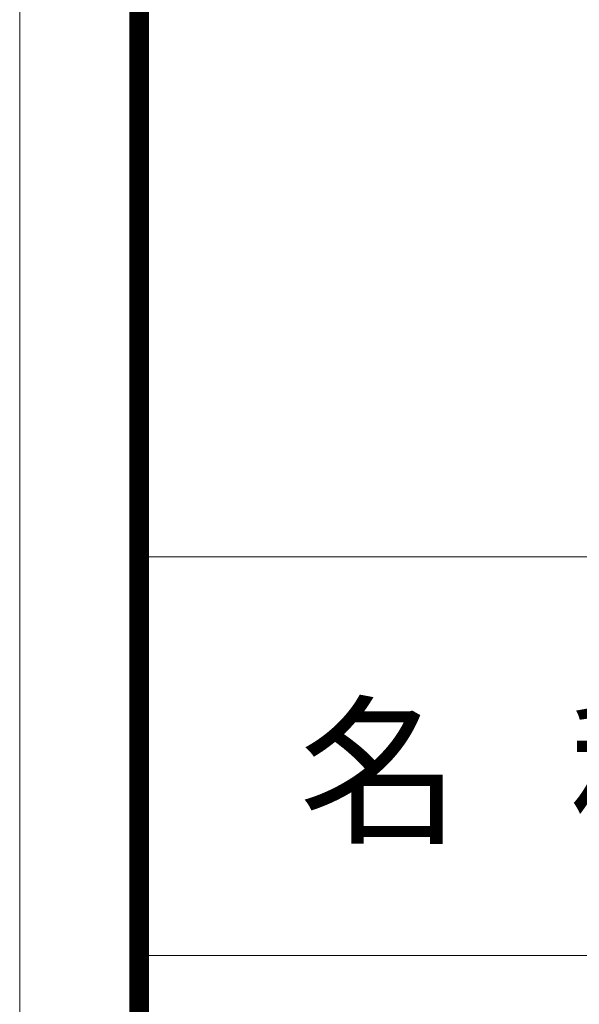
# Model space of a CAD drawing. Units: millimetres. Extents: x 486620 to 495560, y -299432 to -280501.
# Drawn here: x 486635 to 487074, y -294550 to -293777 of the extents above; entities that cross this region are included whole.
import ezdxf

# ---------------------------------------------------------------- set-up
doc = ezdxf.new("R2010")
doc.units = ezdxf.units.MM
doc.styles.add('宋体', font='txt', dxfattribs={"width": 0.8})

msp = doc.modelspace()

# ---------------------------------------------------------------- linework, layer by layer
at = {"color": 0, "lineweight": 9}
for p, q in [((488469.03, -294198.77), (486728.71, -294198.77)), ((488319.05, -294198.77), (486728.71, -294198.77)), ((488319.05, -294198.77), (486728.71, -294198.77)), ((488469.03, -294511.76), (486728.71, -294511.76))]:
    msp.add_line(p, q, dxfattribs=at)
msp.add_lwpolyline([(495544.99, -299416.99), (486634.99, -299416.99), (486634.99, -293116.74), (495544.99, -293116.74)], close=True, dxfattribs=at)
msp.add_lwpolyline([(495544.99, -299416.99), (486634.99, -299416.99), (486634.99, -293116.74), (495544.99, -293116.74)], close=True, dxfattribs=at)
msp.add_lwpolyline([(495544.99, -299416.99), (486634.99, -299416.99), (486634.99, -293116.74), (495544.99, -293116.74)], close=True, dxfattribs=at)
at = {"color": 0, "lineweight": 9, "const_width": 15.52}
msp.add_lwpolyline([(495451.43, -299323.43), (486728.71, -299323.43), (486728.71, -293210.3), (495451.43, -293210.3)], close=True, dxfattribs=at)
msp.add_lwpolyline([(495451.43, -299323.43), (486728.71, -299323.43), (486728.71, -293210.3), (495451.43, -293210.3)], close=True, dxfattribs=at)
msp.add_lwpolyline([(495451.43, -299323.43), (486728.71, -299323.43), (486728.71, -293210.3), (495451.43, -293210.3)], close=True, dxfattribs=at)

# ---------------------------------------------------------------- texts
at = {"color": 0, "lineweight": 9, "insert": (486854.2, -294320.93), "char_height": 92.8661, "width": 1422.571, "attachment_point": 1, "style": '宋体'}
msp.add_mtext('{\\fSimSun|b0|i0|c134|p54;名   称：\\fSimHei|b0|i0|c134|p2;\\W1;\\C256;主卧衣帽间}', dxfattribs=at)

doc.saveas('drawing.dxf')
